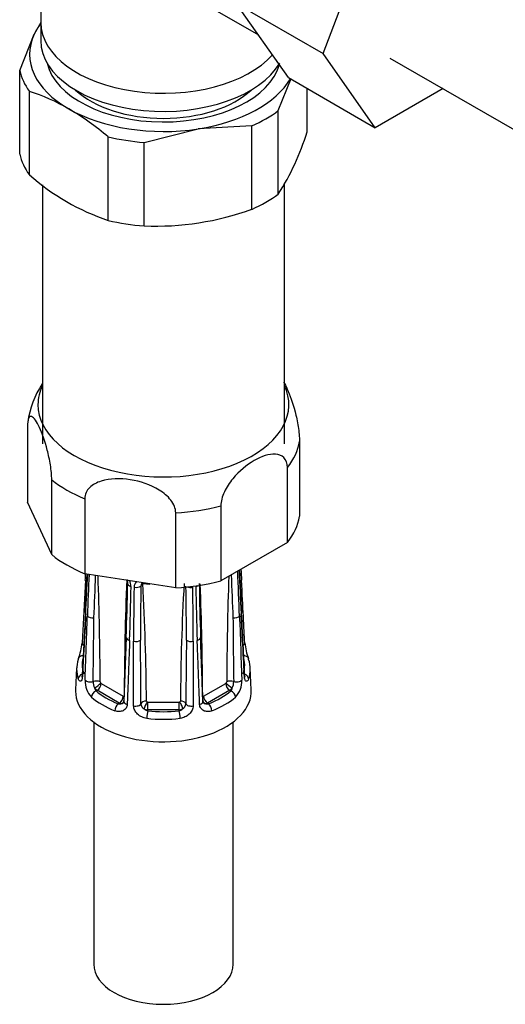
# Model space of a CAD drawing. Units: millimetres. Extents: x -391 to 1748, y 0 to 1381.
# Drawn here: x -217 to -173, y 20 to 108 of the extents above; entities that cross this region are included whole.
import ezdxf

# ---------------------------------------------------------------- set-up
doc = ezdxf.new("R2010")
doc.units = ezdxf.units.MM
for name, color, linetype in [('13806', 7, 'Continuous'), ('13807', 7, 'Continuous'), ('28624-6P', 7, 'Continuous'), ('36358-1', 7, 'Continuous'), ('54483', 7, 'Continuous'), ('Défaut', 7, 'Continuous')]:
    doc.layers.add(name, color=color, linetype=linetype)

# ---------------------------------------------------------------- blocks, each defined once
blk = doc.blocks.new('SE2')
at = {"layer": '13806', "color": 7, "linetype": 'Continuous'}
blk.add_line((-215.15, 108.198), (-215.15, 106.565), dxfattribs=at)
for centre, major_axis, start_param, end_param in [((-204.15, 108.198), (-11, 0), 0, 2.665575), ((-204.15, 106.565), (-11, 0), 0, 2.816086), ((-204.15, 104.932), (-9.25, 0), 0.551961, 2.589632)]:
    blk.add_ellipse(centre, major_axis=major_axis, ratio=0.57735, start_param=start_param, end_param=end_param, dxfattribs=at)
at = {"layer": '13807', "color": 7, "linetype": 'Continuous'}
for p, q in [((-215.15, 118.177), (-215.15, 108.198)), ((-199.322, 109.212), (-195.635, 107.083))]:
    blk.add_line(p, q, dxfattribs=at)
blk.add_ellipse((-204.15, 108.198), major_axis=(-11, 0), ratio=0.57735, start_param=0, end_param=2.665575, dxfattribs=at)
at = {"layer": '28624-6P', "color": 7, "linetype": 'Continuous'}
for p, q in [((-216.351, 71.873), (-216.351, 65.151)), ((-191.95, 70.602), (-191.95, 63.88)), ((-193.034, 61.544), (-193.034, 68.266)), ((-214.166, 60.443), (-214.166, 67.165)), ((-211.204, 65.455), (-211.204, 58.733)), ((-214.166, 60.443), (-216.351, 65.151)), ((-199.003, 64.82), (-199.003, 58.098)), ((-203.05, 57.471), (-203.05, 64.193)), ((-193.034, 61.544), (-199.003, 58.098)), ((-203.05, 57.471), (-211.204, 58.733)), ((-211.149, 58.139), (-211.445, 52.516)), ((-211.149, 55.253), (-211.445, 49.629)), ((-207.478, 53.014), (-207.687, 47.27)), ((-206.823, 46.869), (-206.83, 52.664)), ((-201.471, 52.664), (-201.478, 46.869)), ((-211.932, 50.292), (-212.028, 48.326)), ((-196.273, 48.326), (-196.369, 50.292)), ((-209.737, 48.883), (-207.757, 47.74)), ((-200.544, 47.74), (-198.564, 48.883)), ((-210.195, 48.21), (-210.09, 48.271)), ((-208.11, 47.127), (-210.09, 48.271)), ((-198.211, 48.271), (-200.191, 47.127)), ((-198.105, 48.21), (-198.211, 48.271)), ((-208.216, 47.067), (-208.11, 47.127)), ((-205.55, 47.212), (-202.75, 47.212)), ((-205.55, 46.515), (-205.55, 47.212)), ((-202.75, 46.515), (-202.75, 47.212)), ((-200.085, 47.067), (-200.191, 47.127)), ((-205.55, 46.429), (-205.55, 46.515)), ((-202.75, 46.515), (-205.55, 46.515)), ((-202.75, 46.429), (-202.75, 46.515)), ((-210.4, 45.426), (-210.4, 23.702)), ((-197.9, 23.702), (-197.9, 45.426))]:
    blk.add_line(p, q, dxfattribs=at)
for centre, radius, start, end in [((-208.108, 71.202), 8.282, 146.62021, 172.20452), ((-933.379, 95.944), 723.215, 357.003206, 357.052203), ((-851.748, 88.725), 641.469, 357.009333, 357.316864), ((-692.021, 80.638), 481.58, 356.96485, 357.38791), ((230.859, 39.013), 442.116, 177.45109, 177.93606), ((-522.486, 69.32), 312.44, 357.33028, 358.03069), ((-539.851, 47.187), 330.034, 0.31848, 1.9719), ((131.552, 47.187), 330.036, 178.03429, 179.68151), ((114.188, 69.32), 312.443, 181.95951, 182.66972), ((-639.16, 39.013), 442.117, 2.06394, 2.58702), ((283.72, 80.638), 481.579, 182.57089, 183.03515), ((275.186, 79.896), 472.979, 182.52476, 182.98648), ((333.382, 85.878), 531.257, 182.88513, 182.99306), ((98.106, 46.167), 305.781, 177.74374, 179.69784), ((-481.938, 62.782), 274.624, 357.96209, 358.96995), ((-208.25, 57.549), 1.193, 1.96976, 28.60257), ((-415.638, 60.524), 208.601, 357.86375, 359.19397), ((-0.291, 52.849), 206.538, 178.7033, 180.05119), ((-206.07, 57.517), 0.707, 134.29663, 179.53199), ((313.866, 50.061), 520.09, 179.16673, 179.70035), ((-205.691, 57.596), 0.48, 139.32413, 176.58659), ((-205.768, 57.676), 0.37, 135.61053, 140.93396), ((-208.02, 55.663), 2.985, 47.43376, 48.81717), ((-204.15, 75.146), 17.384, 263.88948, 266.02167), ((-430.534, 45.576), 224.869, 0.43965, 3.13188), ((22.235, 45.575), 224.87, 176.86812, 179.56035), ((-722.171, 50.061), 520.095, 0.29966, 0.83327), ((-408.01, 52.849), 206.539, 359.94881, 1.2967), ((7.337, 60.524), 208.601, 180.80603, 182.13625), ((3.653, 60.241), 204.601, 180.67019, 182.02403), ((-506.405, 46.167), 305.779, 0.30215, 2.18316), ((-1061.097, 61.507), 850.738, 359.161331, 359.54603), ((649.921, 61.475), 847.863, 180.453318, 180.839322), ((-217.244, 53.136), 5.83, 339.85236, 353.85728), ((-803.024, 44.022), 596.87, 0.292409, 0.840908), ((392.877, 44.04), 595.024, 179.158241, 179.708442), ((-191.002, 53.148), 5.887, 186.18141, 200.14799), ((-209.042, 49.108), 2.136, 177.82939, 222.78126), ((-209.181, 49.041), 1.268, 179.37195, 206.30276), ((-209.607, 49.058), 0.218, 189.58941, 219.88266), ((-199.12, 49.041), 1.269, 333.69754, 0.62775), ((-199.223, 49.094), 2.101, 316.82086, 2.56849), ((-209.619, 48.635), 0.717, 192.59647, 216.43552), ((-200.577, 47.783), 0.0527, 184.42, 264.67854), ((-198.681, 48.635), 0.716, 323.55125, 347.41675), ((-208.059, 47.641), 0.595, 254.75206, 287.28447), ((-207.962, 47.419), 0.356, 282.94976, 304.64216), ((-205.555, 47.11), 0.608, 183.97588, 238.40331), ((-202.746, 47.11), 0.608, 301.59878, 356.02203), ((-200.339, 47.419), 0.356, 233.95936, 257.05029), ((-200.242, 47.642), 0.596, 252.73535, 285.22812), ((-205.392, 47.145), 0.733, 228.94445, 257.49872), ((-202.909, 47.144), 0.732, 282.4842, 311.07264)]:
    blk.add_arc(centre, radius, start, end, dxfattribs=at)
for centre, major_axis, ratio, start_param, end_param in [((-204.15, 73.905), (-11.25, 0), 0.57735, 6.015722, 6.283185), ((-204.15, 73.905), (-11.25, 0), 0.57735, 0, 3.409056), ((-204.15, 71.237), (12.25, 0), 0.57735, 5.849525, 6.193247), ((-204.15, 71.237), (-12.25, 0), 0.57735, 0.613537, 0.957259), ((-204.15, 71.237), (12.25, 0), 0.57735, 4.802327, 5.14605), ((-204.15, 64.515), (12.25, 0), 0.57735, 5.849525, 6.193247), ((-204.15, 64.515), (-12.25, 0), 0.57735, 0.613537, 0.957259), ((-210.65, 58.113), (0.499, -0.026), 0.576817, 3.16042, 3.886773), ((-206.857, 57.837), (0.5, -0.007), 0.545566, 3.125212, 4.30708), ((-206.596, 57.775), (-0.5, 0.011), 0.547589, 1.211356, 2.602295), ((-204.15, 64.515), (12.25, 0), 0.57735, 4.802327, 5.14605), ((-201.705, 57.775), (-0.5, -0.011), 0.547589, 0.911141, 1.930237), ((-201.444, 57.837), (-0.5, -0.007), 0.545566, 1.976105, 2.467506), ((-197.65, 58.113), (-0.499, -0.026), 0.576817, 2.390137, 3.138314), ((-210.65, 55.226), (0.499, -0.026), 0.576817, 3.124295, 3.538821), ((-210.514, 55.037), (-0.5, 0.018), 0.552018, 0.439114, 1.852642), ((-197.786, 55.037), (-0.5, -0.018), 0.552018, 1.28895, 2.702479), ((-197.65, 55.226), (-0.499, -0.026), 0.576817, 2.744364, 3.145105), ((-206.979, 52.996), (0.5, -0.018), 0.552018, 3.134878, 4.314435), ((-201.322, 52.996), (-0.5, -0.018), 0.552018, 1.96875, 3.144298), ((-210.946, 52.49), (0.499, -0.026), 0.576823, 3.141623, 3.921971), ((-206.65, 52.917), (-0.5, 0), 0.541746, 1.203932, 2.61746), ((-201.65, 52.917), (-0.5, 0), 0.541746, 0.524132, 1.937661), ((-197.355, 52.49), (-0.499, -0.026), 0.576823, 2.362305, 3.141546), ((-211.299, 50.957), (0.474, -0.161), 0.801276, 1.950056, 3.115337), ((-204.15, 50.557), (7.285, 0), 0.57735, 2.948206, 3.33498), ((-197.002, 50.957), (-0.474, -0.161), 0.801276, 3.149354, 4.447011), ((-204.15, 50.557), (-7.285, 0), 0.57735, 2.948206, 3.33498), ((-204.15, 50.165), (7.784, 0), 0.57735, 2.948206, 3.33498), ((-211.299, 50.957), (0.474, -0.161), 0.801276, 3.115337, 3.366865), ((-197.002, 50.957), (-0.474, -0.161), 0.801276, 2.916321, 3.149354), ((-204.15, 50.165), (-7.784, 0), 0.57735, 2.948206, 3.33498), ((-211.299, 49.34), (0.474, 0.161), 0.801276, 1.601197, 2.836108), ((-210.946, 49.603), (0.499, -0.026), 0.576823, 3.141203, 3.524029), ((-197.355, 49.603), (-0.499, -0.026), 0.576823, 2.759157, 3.141994), ((-197.002, 49.34), (-0.474, 0.161), 0.801276, 3.447078, 4.681572), ((-210.723, 49.293), (0.5, -0.018), 0.55216, 3.595224, 5.311874), ((-210.176, 48.817), (-0.5, -0.004), 0.572164, 3.922559, 5.287161), ((-210.128, 48.714), (-0.398, -0.303), 0.176347, 0.944013, 2.514809), ((-210.09, 48.679), (-0.25, -0.433), 0.57735, 0.785398, 2.356194), ((-209.737, 48.965), (0.05, -0.0866), 0.57735, 4.930084, 5.497787), ((-198.564, 48.965), (-0.05, -0.0866), 0.57735, 0.785398, 1.353101), ((-198.211, 48.679), (0.25, -0.433), 0.57735, 3.926991, 5.497787), ((-198.173, 48.714), (0.398, -0.303), 0.176347, 3.768376, 5.339172), ((-198.125, 48.817), (0.5, -0.004), 0.572164, 0.996024, 2.360626), ((-197.578, 49.293), (-0.5, -0.018), 0.55216, 0.971311, 2.687961), ((-204.15, 48.197), (-7.881, 0), 0.57735, 6.254807, 6.283185), ((-204.15, 48.197), (-7.881, 0), 0.57735, 0, 3.169971), ((-210.195, 47.802), (0.326, 0.379), 0.677545, 0.902691, 2.433381), ((-210.09, 48.76), (0.3, -0.52), 0.57735, 4.930084, 5.497787), ((-204.15, 50.557), (-7.285, 0), 0.57735, 0.592011, 0.978785), ((-208.11, 47.536), (-0.25, -0.433), 0.57735, 0.785398, 2.356194), ((-207.757, 47.821), (0.05, -0.0866), 0.57735, 5.497787, 6.06549), ((-208.072, 47.527), (0.079, -0.494), 0.797226, 1.519661, 1.867238), ((-200.229, 47.527), (-0.079, -0.494), 0.797226, 4.415948, 4.762377), ((-200.544, 47.821), (-0.05, -0.0866), 0.57735, 0.217695, 0.785398), ((-200.191, 47.536), (0.25, -0.433), 0.57735, 3.926991, 5.497787), ((-204.15, 50.557), (7.285, 0), 0.57735, 5.3044, 5.691174), ((-198.211, 48.76), (-0.3, -0.52), 0.57735, 0.785398, 1.353101), ((-198.105, 47.802), (-0.326, 0.379), 0.677545, 3.849805, 5.380494), ((-204.15, 50.165), (-7.784, 0), 0.57735, 0.592011, 0.978785), ((-208.216, 46.658), (0.181, 0.466), 0.455631, 0.705724, 2.236414), ((-208.11, 47.617), (0.3, -0.52), 0.57735, 5.497787, 6.06549), ((-208.072, 47.527), (0.079, -0.494), 0.797226, 0.296441, 1.26077), ((-207.188, 47.252), (0.5, -0.018), 0.55216, 3.140987, 4.299701), ((-206.65, 47.123), (0.5, 0), 0.541944, 4.36015, 6.0768), ((-205.672, 47.012), (-0.5, -0.005), 0.577327, 4.706065, 6.070668), ((-205.604, 46.936), (-0.231, -0.443), 0.310439, 4.174777, 5.745573), ((-205.55, 47.294), (-0.1, 0), 0.816497, 1.003093, 1.570796), ((-202.75, 47.294), (-0.1, 0), 0.816497, 1.570796, 2.138499), ((-202.697, 46.936), (0.231, -0.443), 0.310439, 0.537612, 2.108409), ((-202.629, 47.012), (0.5, -0.005), 0.577327, 0.212518, 1.57712), ((-201.65, 47.123), (-0.5, 0), 0.541944, 0.206385, 1.923035), ((-201.113, 47.252), (-0.5, -0.018), 0.55216, 1.983484, 3.141941), ((-200.229, 47.527), (-0.079, -0.494), 0.797226, 5.034094, 5.986744), ((-200.191, 47.617), (-0.3, -0.52), 0.57735, 0.217695, 0.785398), ((-200.085, 46.658), (-0.181, 0.466), 0.455631, 4.046771, 5.577461), ((-204.15, 50.165), (7.784, 0), 0.57735, 5.3044, 5.691174), ((-205.55, 47.005), (-0.6, 0), 0.816497, 1.003093, 1.570796), ((-205.55, 46.021), (0.056, 0.497), 0.156917, 0.624378, 2.155067), ((-204.15, 50.557), (-7.285, 0), 0.57735, 1.377409, 1.764183), ((-202.75, 47.005), (0.6, 0), 0.816497, 4.712389, 5.280092), ((-202.75, 46.021), (-0.056, 0.497), 0.156917, 4.128118, 5.658808), ((-204.15, 50.165), (7.784, 0), 0.57735, 4.519002, 4.905776), ((-204.15, 23.702), (6.25, 0), 0.57735, 3.141593, 6.283185)]:
    blk.add_ellipse(centre, major_axis=major_axis, ratio=ratio, start_param=start_param, end_param=end_param, dxfattribs=at)
for points, knots in [([(-193.39, 75.927), (-193.276, 75.761), (-193.159, 75.545), (-192.802, 74.775), (-192.559, 74.1), (-192.238, 72.85), (-192.141, 72.394), (-191.996, 71.468), (-191.95, 70.991), (-191.95, 70.602)], [0.3796284, 0.3796284, 0.3796284, 0.3796284, 0.5, 0.5, 0.75, 0.75, 0.875, 0.875, 1, 1, 1, 1]), ([(-214.166, 67.165), (-214.166, 67.554), (-214.211, 68.023), (-214.357, 68.956), (-214.454, 69.409), (-214.772, 70.654), (-215.017, 71.335), (-215.499, 72.375), (-215.742, 72.748), (-216.063, 72.877), (-216.16, 72.842), (-216.305, 72.54), (-216.351, 72.262), (-216.351, 71.873)], [0, 0, 0, 0, 0.125, 0.125, 0.25, 0.25, 0.5, 0.5, 0.75, 0.75, 0.875, 0.875, 1, 1, 1, 1]), ([(-193.034, 68.266), (-193.034, 68.648), (-193.159, 68.958), (-193.555, 69.345), (-193.821, 69.436), (-194.688, 69.493), (-195.358, 69.262), (-196.688, 68.492), (-197.354, 67.951), (-198.219, 66.894), (-198.484, 66.498), (-198.882, 65.647), (-199.003, 65.203), (-199.003, 64.82)], [0, 0, 0, 0, 0.125, 0.125, 0.25, 0.25, 0.5, 0.5, 0.75, 0.75, 0.875, 0.875, 1, 1, 1, 1]), ([(-203.05, 64.193), (-203.05, 64.582), (-203.218, 64.98), (-203.761, 65.684), (-204.124, 65.984), (-205.311, 66.726), (-206.224, 67.021), (-208.025, 67.301), (-208.932, 67.29), (-210.127, 66.914), (-210.491, 66.725), (-211.032, 66.195), (-211.204, 65.844), (-211.204, 65.455)], [0, 0, 0, 0, 0.125, 0.125, 0.25, 0.25, 0.5, 0.5, 0.75, 0.75, 0.875, 0.875, 1, 1, 1, 1]), ([(-207.436, 58.132), (-207.427, 58.116), (-207.391, 58.042), (-207.358, 57.934), (-207.36, 57.875), (-207.362, 57.849)], [0.6028208, 0.6028208, 0.6028208, 0.6028208, 0.6622915, 0.8698172, 1, 1, 1, 1]), ([(-211.117, 55.139), (-211.131, 54.868), (-211.146, 54.596), (-211.16, 54.324), (-211.218, 53.237), (-211.275, 52.15), (-211.333, 51.063), (-211.36, 50.549), (-211.387, 50.035), (-211.415, 49.52)], [0, 0, 0, 0, 0.145066, 0.145066, 0.145066, 0.725332, 0.725332, 0.725332, 1, 1, 1, 1]), ([(-211.177, 49.188), (-211.167, 49.466), (-211.157, 49.744), (-211.147, 50.022), (-211.107, 51.134), (-211.067, 52.246), (-211.028, 53.357), (-211.009, 53.884), (-210.99, 54.41), (-210.971, 54.936)], [0, 0, 0, 0, 0.145066, 0.145066, 0.145066, 0.725332, 0.725332, 0.725332, 1, 1, 1, 1]), ([(-197.33, 54.936), (-197.32, 54.658), (-197.31, 54.38), (-197.3, 54.102), (-197.26, 52.99), (-197.22, 51.879), (-197.181, 50.767), (-197.162, 50.241), (-197.143, 49.715), (-197.124, 49.188)], [0, 0, 0, 0, 0.145066, 0.145066, 0.145066, 0.725332, 0.725332, 0.725332, 1, 1, 1, 1]), ([(-196.886, 49.52), (-196.901, 49.792), (-196.915, 50.063), (-196.929, 50.335), (-196.987, 51.422), (-197.044, 52.509), (-197.102, 53.596), (-197.129, 54.11), (-197.157, 54.625), (-197.184, 55.139)], [0, 0, 0, 0, 0.145066, 0.145066, 0.145066, 0.725332, 0.725332, 0.725332, 1, 1, 1, 1]), ([(-207.182, 52.748), (-207.192, 52.471), (-207.203, 52.193), (-207.213, 51.915), (-207.255, 50.805), (-207.297, 49.694), (-207.338, 48.583), (-207.358, 48.058), (-207.378, 47.532), (-207.397, 47.006)], [0, 0, 0, 0, 0.145066, 0.145066, 0.145066, 0.725332, 0.725332, 0.725332, 1, 1, 1, 1]), ([(-200.904, 47.006), (-200.914, 47.284), (-200.924, 47.562), (-200.935, 47.839), (-200.976, 48.95), (-201.018, 50.061), (-201.06, 51.171), (-201.08, 51.697), (-201.099, 52.223), (-201.119, 52.748)], [0, 0, 0, 0, 0.145066, 0.145066, 0.145066, 0.725332, 0.725332, 0.725332, 1, 1, 1, 1]), ([(-211.415, 49.52), (-211.418, 49.457), (-211.424, 49.401), (-211.443, 49.3), (-211.455, 49.255), (-211.497, 49.144), (-211.533, 49.098), (-211.609, 49.064), (-211.65, 49.076), (-211.725, 49.15), (-211.76, 49.214), (-211.79, 49.301)], [0, 0, 0, 0, 0.125, 0.125, 0.25, 0.25, 0.5, 0.5, 0.75, 0.75, 1, 1, 1, 1]), ([(-211.447, 49.633), (-211.447, 49.618), (-211.447, 49.557), (-211.462, 49.485), (-211.471, 49.459), (-211.471, 49.458), (-211.471, 49.458)], [0, 0, 0, 0, 0.0460423, 0.2224109, 0.3768213, 0.3882172, 0.3882172, 0.3882172, 0.3882172]), ([(-196.511, 49.301), (-196.541, 49.214), (-196.575, 49.151), (-196.651, 49.076), (-196.691, 49.064), (-196.749, 49.09), (-196.767, 49.105), (-196.802, 49.15), (-196.818, 49.181), (-196.86, 49.291), (-196.88, 49.394), (-196.886, 49.52)], [0, 0, 0, 0, 0.25, 0.25, 0.5, 0.5, 0.625, 0.625, 0.75, 0.75, 1, 1, 1, 1]), ([(-196.83, 49.458), (-196.83, 49.458), (-196.835, 49.471), (-196.848, 49.526), (-196.852, 49.594), (-196.855, 49.633)], [0.6110604, 0.6110604, 0.6110604, 0.6110604, 0.7194939, 0.8642107, 1, 1, 1, 1]), ([(-198.526, 48.918), (-198.514, 48.933), (-198.504, 48.95), (-198.486, 48.985), (-198.479, 49.005), (-198.479, 49.021)], [0, 0, 0, 0, 0.5, 0.5, 1, 1, 1, 1]), ([(-207.719, 47.731), (-207.707, 47.733), (-207.696, 47.737), (-207.679, 47.752), (-207.671, 47.763), (-207.671, 47.779)], [0, 0, 0, 0, 0.5, 0.5, 1, 1, 1, 1]), ([(-207.397, 47.006), (-207.4, 46.942), (-207.41, 46.882), (-207.447, 46.768), (-207.473, 46.714), (-207.57, 46.569), (-207.66, 46.493), (-207.869, 46.391), (-207.989, 46.364), (-208.237, 46.362), (-208.367, 46.386), (-208.494, 46.435)], [0, 0, 0, 0, 0.125, 0.125, 0.25, 0.25, 0.5, 0.5, 0.75, 0.75, 1, 1, 1, 1]), ([(-207.691, 47.274), (-207.691, 47.261), (-207.688, 47.21), (-207.711, 47.169), (-207.745, 47.147), (-207.766, 47.136)], [0, 0, 0, 0, 0.128332, 0.563276, 1, 1, 1, 1]), ([(-205.646, 45.754), (-205.797, 45.771), (-205.944, 45.813), (-206.222, 45.942), (-206.35, 46.027), (-206.515, 46.181), (-206.565, 46.236), (-206.654, 46.353), (-206.693, 46.415), (-206.787, 46.605), (-206.823, 46.739), (-206.823, 46.869)], [0, 0, 0, 0, 0.25, 0.25, 0.5, 0.5, 0.625, 0.625, 0.75, 0.75, 1, 1, 1, 1]), ([(-205.672, 47.301), (-205.672, 47.298), (-205.671, 47.296), (-205.671, 47.293), (-205.669, 47.287), (-205.666, 47.281), (-205.662, 47.275), (-205.656, 47.265), (-205.647, 47.255), (-205.637, 47.247), (-205.627, 47.239), (-205.616, 47.231), (-205.604, 47.225)], [0, 0, 0, 0, 0.077264, 0.077264, 0.077264, 0.281136, 0.281136, 0.281136, 0.64159, 0.64159, 0.64159, 1, 1, 1, 1]), ([(-202.697, 47.225), (-202.68, 47.234), (-202.665, 47.244), (-202.64, 47.27), (-202.629, 47.285), (-202.629, 47.301)], [0, 0, 0, 0, 0.5, 0.5, 1, 1, 1, 1]), ([(-201.478, 46.869), (-201.478, 46.804), (-201.487, 46.739), (-201.52, 46.609), (-201.545, 46.542), (-201.64, 46.352), (-201.731, 46.232), (-201.95, 46.028), (-202.079, 45.942), (-202.355, 45.814), (-202.504, 45.771), (-202.654, 45.754)], [0, 0, 0, 0, 0.125, 0.125, 0.25, 0.25, 0.5, 0.5, 0.75, 0.75, 1, 1, 1, 1]), ([(-199.807, 46.435), (-199.934, 46.386), (-200.062, 46.362), (-200.312, 46.364), (-200.431, 46.391), (-200.588, 46.468), (-200.637, 46.499), (-200.724, 46.574), (-200.763, 46.617), (-200.86, 46.761), (-200.899, 46.878), (-200.904, 47.006)], [0, 0, 0, 0, 0.25, 0.25, 0.5, 0.5, 0.625, 0.625, 0.75, 0.75, 1, 1, 1, 1])]:
    blk.add_open_spline(points, degree=3, knots=knots, dxfattribs=at)
for points in [[(-196.856, 52.516), (-196.925, 53.841), (-197.024, 55.716), (-197.152, 58.139)], [(-196.856, 49.629), (-196.925, 50.954), (-197.024, 52.829), (-197.152, 55.253)], [(-200.614, 47.27), (-200.662, 48.623), (-200.732, 50.538), (-200.823, 53.014)], [(-200.547, 47.134), (-200.598, 47.187), (-200.619, 47.233), (-200.609, 47.274)]]:
    blk.add_open_spline(points, degree=3, dxfattribs=at)
at = {"layer": '36358-1', "color": 7, "linetype": 'Continuous'}
for p, q in [((-189.841, 105.414), (-185.18, 117.518)), ((-197.619, 109.905), (-189.841, 105.414)), ((-192.935, 103.242), (-197.619, 109.905)), ((-185.157, 98.751), (-189.841, 105.414)), ((-183.837, 105.006), (-171.109, 97.657)), ((-192.935, 103.242), (-185.157, 98.751)), ((-179.081, 102.26), (-185.157, 98.751))]:
    blk.add_line(p, q, dxfattribs=at)
at = {"layer": '54483', "color": 7, "linetype": 'Continuous'}
for p, q in [((-215.15, 108.192), (-215.742, 107.133)), ((-217.036, 103.874), (-215.742, 107.133)), ((-217.036, 96.377), (-217.036, 103.874)), ((-193.853, 100.287), (-192.712, 103.163)), ((-216.171, 94.515), (-216.171, 102.011)), ((-191.265, 98.368), (-191.265, 102.278)), ((-193.853, 92.791), (-193.853, 100.287)), ((-205.874, 97.43), (-201.045, 98.648)), ((-196.215, 98.924), (-201.045, 98.648)), ((-196.215, 91.427), (-196.215, 98.924)), ((-209.1, 90.432), (-209.1, 97.929)), ((-205.874, 89.933), (-205.874, 97.43)), ((-193.3, 77.579), (-193.3, 93.781)), ((-215, 93.633), (-215, 77.579)), ((-215, 77.579), (-215, 70.394)), ((-193.3, 70.394), (-193.3, 77.579))]:
    blk.add_line(p, q, dxfattribs=at)
for centre, radius, start, end in [((-221.663, 84.876), 17.993, 59.88708, 72.22886), ((-225.462, 78.65), 25.285, 49.67891, 59.51952), ((-213.648, 105.366), 23.452, 327.57185, 342.63597), ((-202.421, 110.166), 20.834, 228.69937, 251.30063), ((-204.927, 115.777), 25.861, 267.90106, 289.68689)]:
    blk.add_arc(centre, radius, start, end, dxfattribs=at)
for centre, major_axis, start_param, end_param in [((-204.15, 105.34), (-12, 0), -0.411355, -0.261799), ((-204.15, 105.34), (12, 0), 2.879793, 3.926991), ((-204.15, 105.34), (-10.515, 0), 0.133184, 2.988234), ((-204.15, 104.869), (-13, 0), 0.132992, 0.390607), ((-204.15, 105.34), (12, 0), 4.974188, 5.960867), ((-204.15, 105.34), (-12, 0), 0.785398, 1.832596), ((-204.15, 104.869), (13, 0), -0.914206, -0.656591), ((-204.15, 104.869), (-13, 0), 1.180189, 1.437805), ((-204.15, 97.372), (-13, 0), 0.132992, 0.390607), ((-204.15, 97.372), (13, 0), -0.914206, -0.656591), ((-204.15, 97.372), (-13, 0), 1.180189, 1.437805)]:
    blk.add_ellipse(centre, major_axis=major_axis, ratio=0.57735, start_param=start_param, end_param=end_param, dxfattribs=at)

msp = doc.modelspace()

# ---------------------------------------------------------------- block references
at = {"layer": 'Défaut'}
msp.add_blockref('SE2', (0, 0), dxfattribs=at)

doc.saveas('drawing.dxf')
